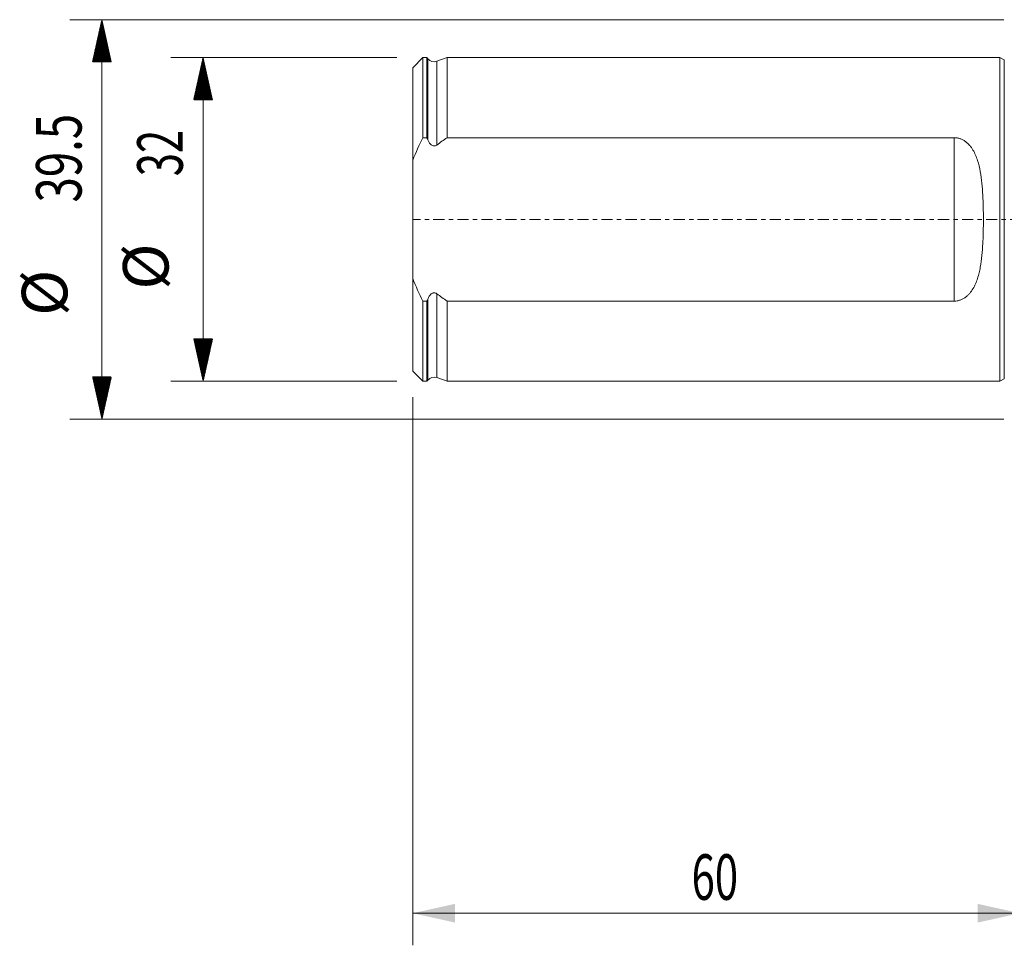
# Model space of a CAD drawing. Units: millimetres. Extents: x -99 to 175, y -95 to 26.
# Drawn here: x -99 to -2, y -72 to 20 of the extents above; entities that cross this region are included whole.
import ezdxf

# ---------------------------------------------------------------- set-up
doc = ezdxf.new("R2010")
doc.units = ezdxf.units.MM
doc.linetypes.add('CENTER', pattern=[47.5, 22, -8.5, 8.5, -8.5])
for name, color, linetype in [('SK1', 4, 'Continuous'), ('SK2', 7, 'Continuous'), ('SK4', 2, 'CENTER')]:
    doc.layers.add(name, color=color, linetype=linetype)
doc.styles.add('iso_b_vert', font='simplex.shx')
doc.dimstyles.get("Standard").update_dxf_attribs({"dimtxt": 0.18, "dimasz": 0.18, "dimexe": 0.18, "dimexo": 0.0625, "dimgap": 0.09, "dimtad": 1, "dimzin": 0, "dimdsep": 52, "dimtxsty": 'Standard', "dimcen": 0.09, "dimadec": 0, "dimazin": 0, "dimtfac": 1, "dimtdec": 4, "dimtofl": 0, "dimtmove": 0, "dimatfit": 3, "dimfxl": 1, "dimtolj": 1, "dimtzin": 0, "dimarcsym": 0})

# ---------------------------------------------------------------- blocks, each defined once
blk = doc.blocks.new('_U1')
at = {"layer": 'SK2', "lineweight": 13}
for p, q in [((-60, -17.5875), (-60, -71.786277)), ((0, -21.3375), (0, -71.786277)), ((-60, -68.611277), (0, -68.611277))]:
    blk.add_line(p, q, dxfattribs=at)
at = {"layer": 'SK2', "lineweight": 18}
for points in [[(-60, -68.611277), (-55.825003, -67.685702), (-55.824997, -69.536853)], [(0, -68.611277), (-4.174997, -69.536853), (-4.175003, -67.685702)]]:
    blk.add_solid(points, dxfattribs=at)
at = {"layer": 'SK2', "lineweight": 18, "insert": (-32.449242, -67.283606), "char_height": 4.5, "attachment_point": 7, "line_spacing_factor": 1.084337, "style": 'iso_b_vert'}
blk.add_mtext('\\W0.6740;60', dxfattribs=at)

msp = doc.modelspace()

# ---------------------------------------------------------------- hatches: boundary and pattern name
at = {"layer": 'SK2', "lineweight": 13}
h = msp.add_hatch(dxfattribs=at)
h.set_pattern_fill('ANSI31', color=256, scale=0.0062, style=0)
h.paths.add_polyline_path([(-90.725, 19.75), (-89.799, 15.575), (-91.651, 15.575)])
h = msp.add_hatch(dxfattribs=at)
h.set_pattern_fill('ANSI31', color=256, scale=0.0062, style=0)
h.paths.add_polyline_path([(-80.725, 16), (-79.799, 11.825), (-81.651, 11.825)])
h = msp.add_hatch(dxfattribs=at)
h.set_pattern_fill('ANSI31', color=256, scale=0.0062, style=0)
h.paths.add_polyline_path([(-80.725, -16), (-81.651, -11.825), (-79.799, -11.825)])
h = msp.add_hatch(dxfattribs=at)
h.set_pattern_fill('ANSI31', color=256, scale=0.0062, style=0)
h.paths.add_polyline_path([(-90.725, -19.75), (-91.651, -15.575), (-89.799, -15.575)])

# ---------------------------------------------------------------- linework, layer by layer
at = {"layer": 'SK1', "lineweight": 13}
for p, q in [((-59, 15.996), (-60, 14.996)), ((-59, 8.082), (-59, 15.996)), ((-58.6, 15.996), (-59, 15.996)), ((-58.6, 8.082), (-58.6, 15.996)), ((-58.516, 15.893), (-58.6, 15.996)), ((-58.516, 15.893), (-58.516, 7.875)), ((-56.6, 15.996), (-57.634, 15.64)), ((-57.634, 15.64), (-57.634, 7.352)), ((-56.6, 15.996), (-56.6, 8.082)), ((-2, 15.996), (-56.6, 15.996)), ((-2, -15.996), (-2, 15.996)), ((-1.544, 15.783), (-2, 15.996)), ((-1.544, -15.783), (-1.544, 15.783)), ((-60, 5.859), (-60, 14.996)), ((-59, 8.082), (-58.6, 8.082)), ((-56.6, 8.082), (-6.5, 8.082)), ((-6.5, -8.082), (-6.5, 8.082)), ((-60, 5.859), (-60, -5.859)), ((-60, -14.996), (-60, -5.859)), ((-57.634, -7.352), (-57.634, -15.64)), ((-59, -15.996), (-59, -8.082)), ((-58.6, -8.082), (-59, -8.082)), ((-58.6, -15.996), (-58.6, -8.082)), ((-58.516, -7.875), (-58.516, -15.893)), ((-56.6, -8.082), (-56.6, -15.996)), ((-6.5, -8.082), (-56.6, -8.082)), ((-60, -14.996), (-59, -15.996)), ((-59, -15.996), (-58.6, -15.996)), ((-58.6, -15.996), (-58.516, -15.893)), ((-57.634, -15.64), (-56.6, -15.996)), ((-56.6, -15.996), (-2, -15.996)), ((-2, -15.996), (-1.544, -15.783))]:
    msp.add_line(p, q, dxfattribs=at)
for centre, start, end in [((-57.895, 16.396), 219, 289.018), ((-57.895, -16.396), 70.982, 141)]:
    msp.add_arc(centre, 0.8, start, end, dxfattribs=at)
for points in [[(-60, 5.859), (-59.702, 6.621), (-59.365, 7.36), (-59, 8.082)], [(-58.6, 8.082), (-58.572, 8.013), (-58.544, 7.944), (-58.516, 7.875)], [(-57.634, 7.352), (-57.293, 7.602), (-56.948, 7.845), (-56.6, 8.082)], [(-59, -8.082), (-59.367, -7.357), (-59.704, -6.617), (-60, -5.859)], [(-56.6, -8.082), (-56.949, -7.844), (-57.294, -7.601), (-57.634, -7.352)], [(-58.516, -7.875), (-58.544, -7.944), (-58.572, -8.013), (-58.6, -8.082)]]:
    msp.add_open_spline(points, degree=3, dxfattribs=at)
for points, knots in [([(-58.516, 7.875), (-58.479, 7.783), (-58.435, 7.692), (-58.355, 7.565), (-58.325, 7.523), (-58.262, 7.446), (-58.227, 7.41), (-58.15, 7.346), (-58.108, 7.317), (-58.017, 7.276), (-57.966, 7.262), (-57.891, 7.258), (-57.866, 7.259), (-57.816, 7.266), (-57.791, 7.272), (-57.719, 7.297), (-57.674, 7.322), (-57.634, 7.352)], [0, 0, 0, 0, 0.25, 0.25, 0.375, 0.375, 0.5, 0.5, 0.625, 0.625, 0.75, 0.75, 0.8125, 0.8125, 0.875, 0.875, 1, 1, 1, 1]), ([(-6.5, 8.082), (-6.397, 8.082), (-6.296, 8.073), (-6.148, 8.047), (-6.098, 8.037), (-6.001, 8.011), (-5.952, 7.996), (-5.811, 7.946), (-5.72, 7.906), (-5.547, 7.813), (-5.464, 7.761), (-5.229, 7.59), (-5.092, 7.46), (-4.906, 7.245), (-4.847, 7.17), (-4.738, 7.017), (-4.687, 6.939), (-4.543, 6.699), (-4.459, 6.533), (-4.309, 6.188), (-4.243, 6.01), (-4.069, 5.47), (-3.983, 5.101), (-3.846, 4.346), (-3.795, 3.961), (-3.716, 3.177), (-3.688, 2.783), (-3.646, 1.994), (-3.633, 1.598), (-3.615, 0.803), (-3.611, 0.405), (-3.611, -0.394), (-3.615, -0.794), (-3.628, -1.397), (-3.634, -1.598), (-3.648, -1.997), (-3.657, -2.196), (-3.688, -2.79), (-3.716, -3.182), (-3.795, -3.958), (-3.845, -4.342), (-3.948, -4.911), (-3.988, -5.1), (-4.078, -5.472), (-4.129, -5.655), (-4.245, -6.015), (-4.311, -6.193), (-4.461, -6.537), (-4.545, -6.702), (-4.736, -7.02), (-4.843, -7.172), (-5.028, -7.386), (-5.095, -7.456), (-5.234, -7.586), (-5.308, -7.647), (-5.464, -7.761), (-5.547, -7.814), (-5.721, -7.906), (-5.81, -7.946), (-5.997, -8.012), (-6.095, -8.038), (-6.296, -8.073), (-6.397, -8.082), (-6.5, -8.082)], [0, 0, 0, 0, 0.015625, 0.015625, 0.023438, 0.023438, 0.03125, 0.03125, 0.046875, 0.046875, 0.0625, 0.0625, 0.09375, 0.09375, 0.109375, 0.109375, 0.125, 0.125, 0.15625, 0.15625, 0.1875, 0.1875, 0.25, 0.25, 0.3125, 0.3125, 0.375, 0.375, 0.4375, 0.4375, 0.5, 0.5, 0.5625, 0.5625, 0.59375, 0.59375, 0.625, 0.625, 0.6875, 0.6875, 0.75, 0.75, 0.78125, 0.78125, 0.8125, 0.8125, 0.84375, 0.84375, 0.875, 0.875, 0.90625, 0.90625, 0.921875, 0.921875, 0.9375, 0.9375, 0.953125, 0.953125, 0.96875, 0.96875, 0.984375, 0.984375, 1, 1, 1, 1]), ([(-57.634, -7.352), (-57.675, -7.322), (-57.719, -7.297), (-57.814, -7.264), (-57.864, -7.256), (-57.94, -7.26), (-57.965, -7.264), (-58.014, -7.277), (-58.038, -7.285), (-58.107, -7.317), (-58.149, -7.345), (-58.226, -7.409), (-58.261, -7.446), (-58.325, -7.522), (-58.354, -7.564), (-58.435, -7.691), (-58.479, -7.783), (-58.516, -7.875)], [0, 0, 0, 0, 0.125, 0.125, 0.25, 0.25, 0.3125, 0.3125, 0.375, 0.375, 0.5, 0.5, 0.625, 0.625, 0.75, 0.75, 1, 1, 1, 1])]:
    msp.add_open_spline(points, degree=3, knots=knots, dxfattribs=at)
at = {"layer": 'SK2', "lineweight": 13}
for p, q in [((-1.587, 19.75), (-93.9, 19.75)), ((-90.725, -19.75), (-90.725, 19.75)), ((-61.587, 16), (-83.9, 16)), ((-80.725, 16), (-80.725, -16)), ((-61.587, -16), (-83.9, -16)), ((-1.587, -19.75), (-93.9, -19.75))]:
    msp.add_line(p, q, dxfattribs=at)
at = {"layer": 'SK4', "lineweight": 13, "ltscale": 0.05}
msp.add_line((145, 0), (-60, 0), dxfattribs=at)

# ---------------------------------------------------------------- texts
at = {"layer": 'SK2', "lineweight": 18, "char_height": 4.5, "attachment_point": 7, "rotation": 90, "line_spacing_factor": 1.084337, "style": 'iso_b_vert'}
for s, insert in [('\\W0.7346;39.5', (-92.737, 1.673)), ('\\W0.6740;32', (-82.737, 4.265)), ('%%c', (-82.737, -6.949)), ('%%c', (-92.737, -9.542))]:
    msp.add_mtext(s, dxfattribs=dict(at, insert=insert))

# ---------------------------------------------------------------- dimensions: what is measured, and where the dimension line sits
at = {"layer": 'SK2', "lineweight": 18}
dim = msp.add_linear_dim(base=(0, -68.611), p1=(-60, -16), p2=(0, -19.75), dimstyle='Standard', override={"dimtxt": 4.5, "dimasz": 4.175, "dimexe": 3.175, "dimexo": 1.5875, "dimgap": 2.25, "dimtad": 1, "dimtih": 1, "dimtoh": 0, "dimdec": 1, "dimlfac": 1, "dimzin": 8, "dimdsep": 46, "dimlunit": 2, "dimpost": '<>', "dimtxsty": 'iso_b_vert', "dimsah": 1, "dimse1": 0, "dimse2": 0, "dimsd1": 0, "dimsd2": 0, "dimclrd": 9, "dimclre": 150, "dimclrt": 43, "dimtol": 0, "dimtm": -0.1, "dimtfac": 0.777778, "dimtdec": 2, "dimtofl": 1, "dimtmove": 0, "dimtzin": 8, "dimlwd": 13, "dimlwe": 13}, dxfattribs=at)
dim.commit()
dim.dimension.update_dxf_attribs({"geometry": '_U1', "text_midpoint": (-30, -68.611)})

doc.saveas('drawing.dxf')
